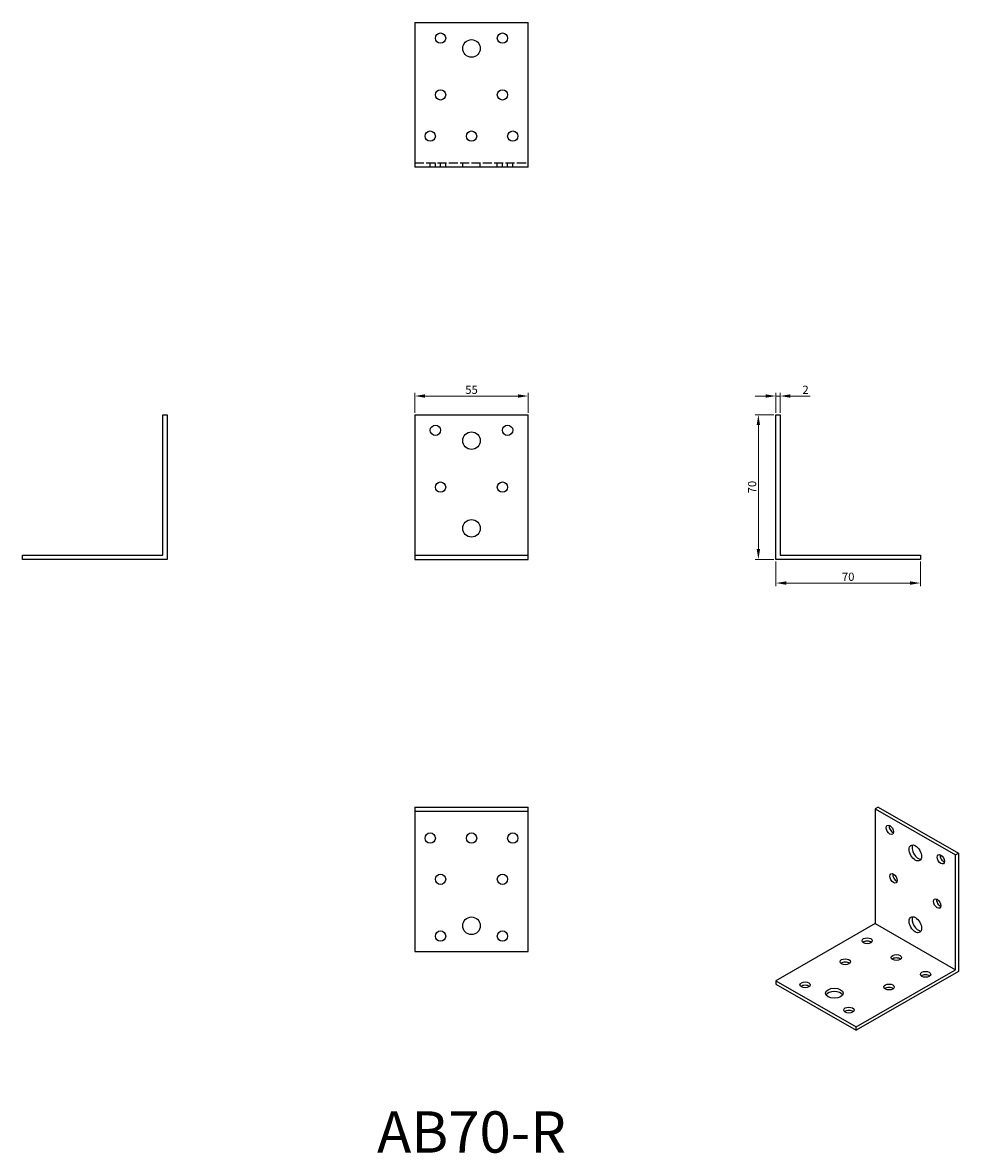
# Model space of a CAD drawing. Units: millimetres. Extents: x 383 to 836, y 177 to 725.
import ezdxf

# ---------------------------------------------------------------- set-up
doc = ezdxf.new("R2010")
doc.units = ezdxf.units.MM
doc.linetypes.add('DASHED', pattern=[0.2067, 0.1654, -0.0413])
for name, color, linetype, lineweight in [('Dimensions', 1, 'Continuous', 20), ('Hidden', 6, 'DASHED', 25), ('Part', 7, 'Continuous', 25), ('Text', 7, 'Continuous', 25)]:
    doc.layers.add(name, color=color, linetype=linetype, lineweight=lineweight)
doc.styles.add('EU_style', font='arial.ttf')
doc.dimstyles.new('Dim_2D', dxfattribs={"dimtxt": 4, "dimasz": 5, "dimexe": 1.5, "dimexo": 1, "dimgap": 1, "dimtad": 1, "dimdec": 1, "dimdsep": 46, "dimtxsty": 'EU_style', "dimcen": 2.5, "dimclrd": 256, "dimclre": 256, "dimclrt": 256, "dimadec": 0, "dimazin": 0, "dimtfac": 1, "dimtdec": 1, "dimtmove": 0, "dimatfit": 3, "dimfxl": 0, "dimtolj": 1, "dimtzin": 0, "dimlwd": -1, "dimlwe": -1, "dimarcsym": 0})

# ---------------------------------------------------------------- blocks, each defined once
blk = doc.blocks.new('*D1')
at = {"layer": 'Defpoints', "color": 0}
for p in [(627.5, 544.11), (572.5, 535), (627.5, 535)]:
    blk.add_point(p, dxfattribs=at)
at = {"layer": 'Dimensions'}
for p, q in [((572.5, 536), (572.5, 545.61)), ((577.5, 544.11), (622.5, 544.11)), ((627.5, 536), (627.5, 545.61))]:
    blk.add_line(p, q, dxfattribs=at)
for points in [[(577.5, 544.94), (577.5, 543.28), (572.5, 544.11)], [(622.5, 544.94), (622.5, 543.28), (627.5, 544.11)]]:
    blk.add_solid(points, dxfattribs=at)
at = {"layer": 'Dimensions', "insert": (600, 547.14), "char_height": 4, "attachment_point": 5, "style": 'EU_style'}
blk.add_mtext('\\A1;55', dxfattribs=at)
blk = doc.blocks.new('*D2')
at = {"layer": 'Defpoints', "color": 0}
for p in [(749.5, 544.11), (747.5, 535), (749.5, 535)]:
    blk.add_point(p, dxfattribs=at)
at = {"layer": 'Dimensions'}
for p, q in [((742.5, 544.11), (737.5, 544.11)), ((747.5, 536), (747.5, 545.61)), ((747.5, 544.11), (749.5, 544.11)), ((749.5, 536), (749.5, 545.61)), ((754.5, 544.11), (764.15, 544.11))]:
    blk.add_line(p, q, dxfattribs=at)
for points in [[(742.5, 544.94), (742.5, 543.28), (747.5, 544.11)], [(754.5, 544.94), (754.5, 543.28), (749.5, 544.11)]]:
    blk.add_solid(points, dxfattribs=at)
at = {"layer": 'Dimensions', "insert": (761.82, 547.12), "char_height": 4, "attachment_point": 5, "style": 'EU_style'}
blk.add_mtext('\\A1;2', dxfattribs=at)
blk = doc.blocks.new('*D3')
at = {"layer": 'Defpoints', "color": 0}
for p in [(747.5, 535), (738.98, 465), (747.5, 465)]:
    blk.add_point(p, dxfattribs=at)
at = {"layer": 'Dimensions'}
for p, q in [((746.5, 535), (737.48, 535)), ((738.98, 530), (738.98, 470)), ((746.5, 465), (737.48, 465))]:
    blk.add_line(p, q, dxfattribs=at)
for points in [[(738.15, 530), (739.82, 530), (738.98, 535)], [(738.15, 470), (739.82, 470), (738.98, 465)]]:
    blk.add_solid(points, dxfattribs=at)
at = {"layer": 'Dimensions', "insert": (735.94, 500), "char_height": 4, "attachment_point": 5, "rotation": 90, "style": 'EU_style'}
blk.add_mtext('\\A1;70', dxfattribs=at)
blk = doc.blocks.new('*D4')
at = {"layer": 'Defpoints', "color": 0}
for p in [(747.5, 465), (817.5, 465), (817.5, 453.52)]:
    blk.add_point(p, dxfattribs=at)
at = {"layer": 'Dimensions'}
for p, q in [((747.5, 464), (747.5, 452.02)), ((817.5, 464), (817.5, 452.02)), ((752.5, 453.52), (812.5, 453.52))]:
    blk.add_line(p, q, dxfattribs=at)
for points in [[(752.5, 454.35), (752.5, 452.68), (747.5, 453.52)], [(812.5, 454.35), (812.5, 452.68), (817.5, 453.52)]]:
    blk.add_solid(points, dxfattribs=at)
at = {"layer": 'Dimensions', "insert": (782.5, 456.56), "char_height": 4, "attachment_point": 5, "style": 'EU_style'}
blk.add_mtext('\\A1;70', dxfattribs=at)

msp = doc.modelspace()

# ---------------------------------------------------------------- linework, layer by layer
at = {"layer": 'Hidden', "ltscale": 26.608612}
msp.add_line((572.5, 657), (627.5, 657), dxfattribs=at)
at = {"layer": 'Hidden', "ltscale": 3.809293}
for p, q in [((580, 655), (580, 657)), ((582.5, 655), (582.5, 657)), ((585, 655), (585, 657)), ((587.5, 655), (587.5, 657)), ((595.75, 655), (595.75, 657)), ((604.25, 655), (604.25, 657)), ((612.5, 655), (612.5, 657)), ((615, 655), (615, 657)), ((617.5, 655), (617.5, 657)), ((620, 655), (620, 657))]:
    msp.add_line(p, q, dxfattribs=at)
at = {"layer": 'Part'}
for p, q in [((572.5, 725), (572.5, 655)), ((572.5, 725), (627.5, 725)), ((627.5, 655), (627.5, 725)), ((627.5, 655), (572.5, 655)), ((450.5, 467), (450.5, 535)), ((450.5, 535), (452.5, 535)), ((452.5, 535), (452.5, 465)), ((572.5, 535), (572.5, 467)), ((572.5, 535), (627.5, 535)), ((627.5, 467), (627.5, 535)), ((747.5, 535), (749.5, 535)), ((747.5, 465), (747.5, 535)), ((749.5, 535), (749.5, 467)), ((382.5, 465), (382.5, 467)), ((382.5, 467), (450.5, 467)), ((572.5, 467), (572.5, 465)), ((572.5, 467), (627.5, 467)), ((627.5, 465), (627.5, 467)), ((749.5, 467), (817.5, 467)), ((817.5, 467), (817.5, 465)), ((452.5, 465), (382.5, 465)), ((572.5, 465), (627.5, 465)), ((817.5, 465), (747.5, 465)), ((572.5, 345), (572.5, 343)), ((572.5, 345), (627.5, 345)), ((572.5, 343), (572.5, 275)), ((572.5, 343), (627.5, 343)), ((627.5, 343), (627.5, 345)), ((627.5, 275), (627.5, 343)), ((797, 345), (795.58, 344.19)), ((795.58, 344.19), (795.58, 288.59)), ((795.58, 344.19), (834.47, 321.79)), ((797, 345), (835.89, 322.6)), ((834.47, 321.79), (835.89, 322.6)), ((834.47, 266.2), (834.47, 321.79)), ((835.89, 322.6), (835.89, 265.38)), ((795.58, 288.59), (747.5, 260.9)), ((795.58, 288.59), (834.47, 266.2)), ((572.5, 275), (627.5, 275)), ((786.39, 238.51), (834.47, 266.2)), ((835.89, 265.38), (786.39, 236.87)), ((747.5, 260.9), (747.5, 259.27)), ((747.5, 260.9), (786.39, 238.51)), ((747.5, 259.27), (786.39, 236.87)), ((786.39, 236.87), (786.39, 238.51))]:
    msp.add_line(p, q, dxfattribs=at)
for centre, radius in [((585, 717.5), 2.5), ((615, 717.5), 2.5), ((600, 712.5), 4.25), ((585, 690), 2.5), ((615, 690), 2.5), ((580, 670), 2.5), ((600, 670), 2.5), ((620, 670), 2.5), ((582.5, 527.5), 2.5), ((600, 522.5), 4.25), ((617.5, 527.5), 2.5), ((585, 500), 2.5), ((615, 500), 2.5), ((600, 480), 4.25), ((580, 330), 2.5), ((600, 330), 2.5), ((620, 330), 2.5), ((585, 310), 2.5), ((615, 310), 2.5), ((600, 287.5), 4.25), ((585, 282.5), 2.5), ((615, 282.5), 2.5)]:
    msp.add_circle(centre, radius, dxfattribs=at)
for centre, major_axis, ratio in [((802.65, 333.98), (-1.25, 2.17), 0.578093), ((815.03, 322.77), (-2.12, 3.68), 0.578093), ((827.4, 319.73), (-1.25, 2.17), 0.578093), ((804.42, 310.48), (-1.25, 2.17), 0.578093), ((825.64, 298.27), (-1.25, 2.17), 0.578093), ((815.03, 288.02), (-2.12, 3.68), 0.578093), ((791.69, 280.24), (2.5, 0), 0.575862), ((781.09, 270.06), (2.5, 0), 0.575862), ((805.84, 272.1), (2.5, 0), 0.575862), ((819.98, 263.96), (2.5, 0), 0.575862), ((761.64, 258.87), (2.5, 0), 0.575862), ((802.3, 257.85), (2.5, 0), 0.575862), ((775.78, 254.8), (4.25, 0), 0.575862), ((782.86, 246.65), (2.5, 0), 0.575862)]:
    msp.add_ellipse(centre, major_axis=major_axis, ratio=ratio, dxfattribs=at)
for centre, major_axis, ratio, start_param, end_param in [((804.07, 334.8), (1.25, -2.17), 0.578093, 3.741535, 5.683243), ((816.44, 323.58), (-2.12, 3.68), 0.578093, 0.338544, 2.803048), ((828.82, 320.54), (1.25, -2.17), 0.578093, 3.741535, 5.683243), ((805.84, 311.3), (1.25, -2.17), 0.578093, 3.741535, 5.683243), ((827.05, 299.08), (1.25, -2.17), 0.578093, 3.741535, 5.683243), ((816.44, 288.84), (-2.12, 3.68), 0.578093, 0.338544, 2.803048), ((791.69, 278.61), (-2.5, 0), 0.575862, 3.745517, 5.67926), ((781.09, 268.43), (-2.5, 0), 0.575862, 3.745517, 5.67926), ((805.84, 270.47), (-2.5, 0), 0.575862, 3.745517, 5.67926), ((819.98, 262.32), (-2.5, 0), 0.575862, 3.745517, 5.67926), ((761.64, 257.23), (-2.5, 0), 0.575862, 3.745517, 5.67926), ((802.3, 256.21), (-2.5, 0), 0.575862, 3.745517, 5.67926), ((775.78, 253.16), (4.25, 0), 0.575862, 0.340592, 2.801), ((782.86, 245.02), (-2.5, 0), 0.575862, 3.745517, 5.67926)]:
    msp.add_ellipse(centre, major_axis=major_axis, ratio=ratio, start_param=start_param, end_param=end_param, dxfattribs=at)

# ---------------------------------------------------------------- texts
at = {"layer": 'Text', "insert": (600, 185), "char_height": 20, "width": 343.6746, "attachment_point": 5, "style": 'EU_style'}
msp.add_mtext('{AB70-R}', dxfattribs=at)

# ---------------------------------------------------------------- dimensions: what is measured, and where the dimension line sits
at = {"layer": 'Dimensions'}
for base, p1, p2, picture, middle in [((627.5, 544.11), (572.5, 535), (627.5, 535), '*D1', (600, 547.14)), ((749.5, 544.11), (747.5, 535), (749.5, 535), '*D2', (761.82, 547.12)), ((817.5, 453.52), (747.5, 465), (817.5, 465), '*D4', (782.5, 456.56))]:
    dim = msp.add_linear_dim(base=base, p1=p1, p2=p2, dimstyle='Dim_2D', dxfattribs=at)
    dim.commit()
    dim.dimension.update_dxf_attribs({"geometry": picture, "text_midpoint": middle})
dim = msp.add_linear_dim(base=(738.98, 465), p1=(747.5, 535), p2=(747.5, 465), angle=90, dimstyle='Dim_2D', dxfattribs=at)
dim.commit()
dim.dimension.update_dxf_attribs({"geometry": '*D3', "text_midpoint": (735.94, 500)})

doc.saveas('drawing.dxf')
